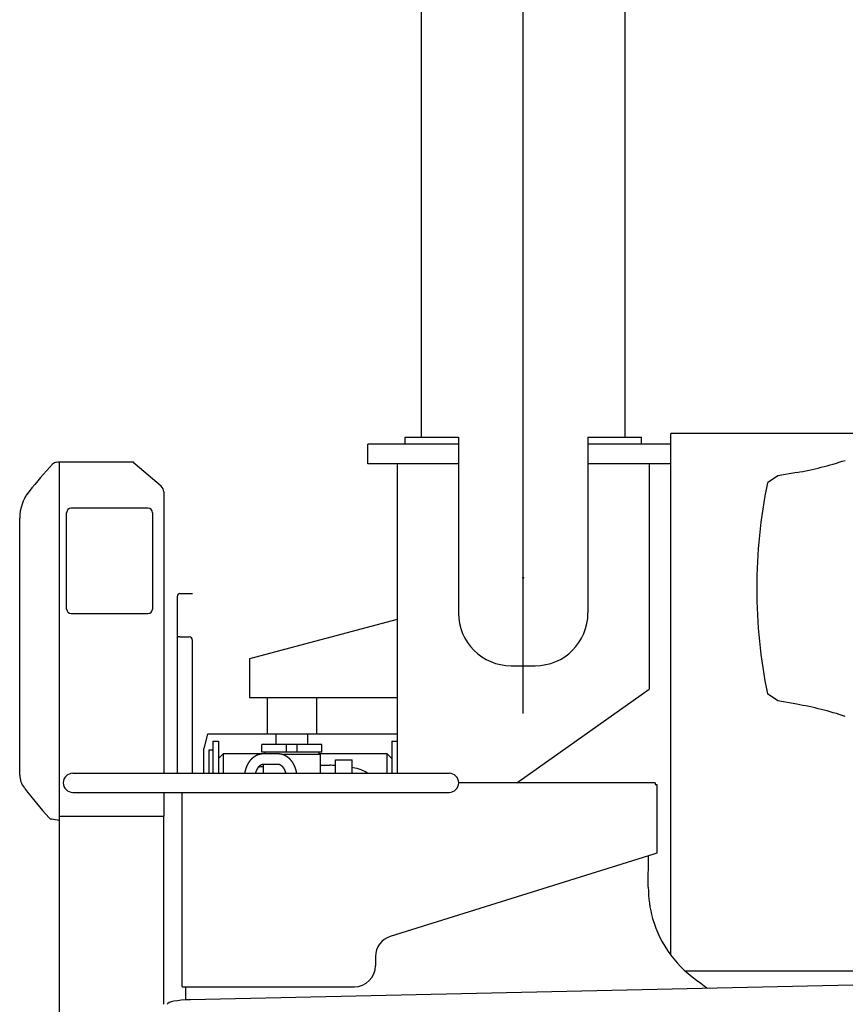
# Model space of a CAD drawing. Extents: x -224094 to -152076, y -53638 to 59765.
# Drawn here: x -214910 to -213736, y 45211 to 46611 of the extents above; entities that cross this region are included whole.
import ezdxf

# ---------------------------------------------------------------- set-up
doc = ezdxf.new("R2010")
doc.units = 0
doc.header["$PDMODE"] = 35
doc.layers.get('0').update_dxf_attribs({"linetype": 'CONTINUOUS'})

msp = doc.modelspace()

# ---------------------------------------------------------------- linework, layer by layer
at = {"color": 130, "linetype": 'Continuous'}
for p, q in [((-214194.26, 45624.43), (-214194.26, 48697.55)), ((-214339.26, 47207.55), (-214339.26, 46017.55)), ((-214049.26, 46017.55), (-214049.26, 47207.55)), ((-214558.26, 45647.55), (-214558.26, 45595.05)), ((-214488.26, 45647.55), (-214488.26, 45595.05)), ((-214643.26, 45595.05), (-214648.26, 45575.05)), ((-214545.76, 45595.05), (-214643.26, 45595.05)), ((-214373.26, 45595.05), (-214545.76, 45595.05)), ((-214545.76, 45595.05), (-214545.76, 45580.65)), ((-214500.76, 45595.05), (-214500.76, 45580.65)), ((-214648.26, 45539.62), (-214648.26, 45575.05)), ((-214635.26, 45572.55), (-214641.26, 45572.55)), ((-214641.26, 45572.55), (-214641.26, 45539.62)), ((-214635.26, 45585.16), (-214627.26, 45585.16)), ((-214635.26, 45585.16), (-214635.26, 45539.62)), ((-214627.26, 45585.16), (-214627.26, 45539.62)), ((-214480.76, 45580.65), (-214565.76, 45580.65)), ((-214565.76, 45569.65), (-214565.76, 45580.65)), ((-214530.76, 45569.65), (-214530.76, 45580.65)), ((-214515.76, 45569.65), (-214515.76, 45580.65)), ((-214480.76, 45569.65), (-214480.76, 45580.65)), ((-214381.26, 45585.16), (-214381.26, 45539.62)), ((-214381.26, 45585.16), (-214373.26, 45585.16)), ((-214373.26, 45585.16), (-214373.26, 45539.62)), ((-214627.26, 45560.85), (-214620.26, 45567.9)), ((-214620.26, 45567.9), (-214561.76, 45567.9)), ((-214620.26, 45539.62), (-214620.26, 45567.9)), ((-214480.76, 45569.65), (-214565.76, 45569.65)), ((-214564.05, 45567.55), (-214542.46, 45567.55)), ((-214561.76, 45569.65), (-214561.76, 45567.55)), ((-214482.76, 45566.15), (-214535.1, 45566.15)), ((-214484.76, 45569.65), (-214484.76, 45566.15)), ((-214484.76, 45567.9), (-214388.26, 45567.9)), ((-214482.76, 45566.15), (-214482.76, 45539.62)), ((-214461.26, 45558.55), (-214437.26, 45558.55)), ((-214461.26, 45539.62), (-214461.26, 45558.55)), ((-214437.26, 45539.62), (-214437.26, 45558.55)), ((-214381.26, 45560.85), (-214388.26, 45567.9)), ((-214388.26, 45567.9), (-214388.26, 45539.62)), ((-214564.05, 45552.55), (-214542.46, 45552.55)), ((-214563.76, 45552.55), (-214563.76, 45539.62)), ((-214482.76, 45550.93), (-214469.26, 45550.93))]:
    msp.add_line(p, q, dxfattribs=at)
at = {"color": 104, "linetype": 'Continuous'}
for p, q in [((-213984.26, 45280.86), (-213984.26, 46022.62)), ((-212252.26, 46022.62), (-213984.26, 46022.62)), ((-214286.26, 46007.55), (-214415.26, 46007.55)), ((-214415.26, 45979.55), (-214415.26, 46007.55)), ((-214362.26, 46007.55), (-214362.26, 46017.55)), ((-214362.26, 46017.55), (-214286.26, 46017.55)), ((-214295.26, 46017.55), (-214295.21, 46017.55)), ((-214286.26, 46017.55), (-214286.26, 45767.55)), ((-214102.26, 46017.55), (-214102.26, 45767.55)), ((-214102.26, 46017.55), (-214026.26, 46017.55)), ((-213984.26, 46007.55), (-214102.26, 46007.55)), ((-214093.26, 46017.55), (-214093.3, 46017.55)), ((-214026.26, 46007.55), (-214026.26, 46017.55)), ((-214857.74, 45982.14), (-214855.26, 45982.58)), ((-214855.26, 45982.62), (-214748.26, 45982.62)), ((-214853.26, 43293.1), (-214853.26, 45982.58)), ((-214748.26, 45982.62), (-214748.26, 45981.02)), ((-214745.9, 45979.02), (-214748.26, 45981.02)), ((-214708.8, 45947.62), (-214745.9, 45979.02)), ((-214286.26, 45979.55), (-214415.26, 45979.55)), ((-214373.26, 45979.55), (-214373.26, 45539.62)), ((-213984.26, 45979.55), (-214102.26, 45979.55)), ((-214015.26, 45979.55), (-214015.26, 45659.16)), ((-213805.49, 45967.27), (-213832.26, 45962.55)), ((-213832.26, 45962.55), (-213847.26, 45952.55)), ((-214897.22, 45939.54), (-214896.57, 45940.37)), ((-214897.22, 45939.53), (-214897.22, 45939.54)), ((-214705.26, 45939.99), (-214705.26, 45716.1)), ((-214843.26, 45773.12), (-214843.26, 45910.12)), ((-214727.76, 45916.62), (-214836.76, 45916.62)), ((-214721.26, 45910.12), (-214721.26, 45773.12)), ((-214909.71, 45537.02), (-214910.01, 45902.51)), ((-214685.86, 45791.62), (-214685.86, 45791.45)), ((-214685.86, 45790.04), (-214685.86, 45791.45)), ((-214685.86, 45734.21), (-214685.86, 45790.04)), ((-214682.26, 45795.22), (-214669.26, 45795.22)), ((-214669.26, 45795.22), (-214664.26, 45795.22)), ((-214836.76, 45766.62), (-214727.76, 45766.62)), ((-214373.26, 45758.3), (-214583.26, 45702.55)), ((-214685.86, 45733.62), (-214685.86, 45734.21)), ((-214685.86, 45539.62), (-214685.86, 45733.62)), ((-214682.26, 45733.62), (-214685.86, 45733.62)), ((-214684.26, 45733.62), (-214684.26, 45734.21)), ((-214682.26, 45733.62), (-214669.26, 45733.62)), ((-214664.26, 45539.62), (-214664.26, 45728.62)), ((-214705.26, 45716.1), (-214705.26, 45715.17)), ((-214705.26, 45715.17), (-214705.26, 45539.62)), ((-214583.26, 45702.55), (-214583.26, 45647.55)), ((-214211.26, 45692.55), (-214177.26, 45692.55)), ((-214203.16, 45526.02), (-214015.26, 45659.16)), ((-214583.26, 45647.55), (-214373.26, 45647.55)), ((-213832.26, 45642.55), (-213847.26, 45652.55)), ((-213805.49, 45637.83), (-213832.26, 45642.55)), ((-214834.56, 45539.62), (-214299.56, 45539.62)), ((-214903.21, 45518.41), (-214903.82, 45519.23)), ((-214285.96, 45526.02), (-214285.26, 45526.02)), ((-214006.56, 45526.02), (-214285.26, 45526.02)), ((-214006.56, 45526.02), (-214006.56, 45523.72)), ((-214006.56, 45523.72), (-214004.26, 45523.72)), ((-214004.26, 45523.72), (-214004.26, 45426.02)), ((-214834.56, 45512.42), (-214299.56, 45512.42)), ((-214705.26, 45512.42), (-214705.26, 45478.4)), ((-214679.26, 45236.02), (-214679.26, 45512.42)), ((-214853.26, 45472.31), (-214864.92, 45474.37)), ((-214853.26, 45478.4), (-214705.26, 45478.4)), ((-214705.26, 45211.34), (-214705.26, 45478.4)), ((-214008.56, 45424.68), (-214383.21, 45307.6)), ((-214016.46, 45377.44), (-214016.37, 45422.24)), ((-214004.26, 45426.02), (-214008.56, 45424.68)), ((-214404.26, 45278.97), (-214404.26, 45266.02)), ((-213963.78, 45258.62), (-212323.26, 45258.62)), ((-214679.26, 45236.02), (-214434.26, 45236.02)), ((-214674.26, 45236.02), (-214674.26, 45217.44)), ((-213595.28, 45241.27), (-214667.1, 45217.58))]:
    msp.add_line(p, q, dxfattribs=at)
at = {"color": 130, "linetype": 'Continuous'}
for points in [[(-214589.87, 45539.76), (-214589.86, 45539.86), (-214589.84, 45539.97), (-214589.82, 45540.07), (-214589.8, 45540.17), (-214589.78, 45540.28), (-214589.76, 45540.38), (-214589.74, 45540.48), (-214589.71, 45540.58), (-214589.69, 45540.69), (-214589.67, 45540.79), (-214589.65, 45540.89), (-214589.63, 45541), (-214589.61, 45541.1), (-214589.59, 45541.2), (-214589.56, 45541.3), (-214589.54, 45541.41), (-214589.52, 45541.51), (-214589.5, 45541.61), (-214589.47, 45541.71), (-214589.45, 45541.82), (-214589.43, 45541.92), (-214589.4, 45542.02), (-214589.38, 45542.12), (-214589.35, 45542.22), (-214589.33, 45542.33), (-214589.31, 45542.43), (-214589.28, 45542.53), (-214589.26, 45542.63), (-214589.23, 45542.73), (-214589.2, 45542.84), (-214589.18, 45542.94), (-214589.15, 45543.04), (-214589.13, 45543.14), (-214589.1, 45543.24), (-214589.07, 45543.34), (-214589.05, 45543.45), (-214589.02, 45543.55), (-214588.99, 45543.65), (-214588.97, 45543.75), (-214588.94, 45543.85), (-214588.91, 45543.95), (-214588.88, 45544.05), (-214588.85, 45544.15), (-214588.83, 45544.25), (-214588.8, 45544.36), (-214588.77, 45544.46), (-214588.74, 45544.56), (-214588.71, 45544.66), (-214588.68, 45544.76), (-214588.65, 45544.86), (-214588.62, 45544.96), (-214588.59, 45545.06), (-214588.56, 45545.16), (-214588.53, 45545.26), (-214588.5, 45545.36), (-214588.47, 45545.46), (-214588.43, 45545.56), (-214588.4, 45545.66), (-214588.37, 45545.76), (-214588.34, 45545.86), (-214588.31, 45545.96), (-214588.27, 45546.06), (-214588.24, 45546.16), (-214588.21, 45546.26), (-214588.17, 45546.36), (-214588.14, 45546.46), (-214588.11, 45546.56), (-214588.07, 45546.66), (-214588.04, 45546.76), (-214588, 45546.86), (-214587.97, 45546.95), (-214587.94, 45547.05), (-214587.9, 45547.15), (-214587.87, 45547.25), (-214587.83, 45547.35), (-214587.79, 45547.45), (-214587.76, 45547.55), (-214587.72, 45547.65), (-214587.68, 45547.74), (-214587.65, 45547.84), (-214587.61, 45547.94), (-214587.57, 45548.04), (-214587.54, 45548.14), (-214587.5, 45548.23), (-214587.46, 45548.33), (-214587.42, 45548.43), (-214587.38, 45548.53), (-214587.35, 45548.63), (-214587.31, 45548.72), (-214587.27, 45548.82), (-214587.23, 45548.92), (-214587.19, 45549.01), (-214587.15, 45549.11), (-214587.11, 45549.21), (-214587.07, 45549.31), (-214587.03, 45549.4), (-214586.99, 45549.5), (-214586.95, 45549.6), (-214586.91, 45549.69), (-214586.86, 45549.79), (-214586.82, 45549.89), (-214586.78, 45549.98), (-214586.74, 45550.08), (-214586.7, 45550.17), (-214586.65, 45550.27), (-214586.61, 45550.36), (-214586.57, 45550.46), (-214586.52, 45550.56), (-214586.48, 45550.65), (-214586.44, 45550.75), (-214586.39, 45550.84), (-214586.35, 45550.94), (-214586.3, 45551.03), (-214586.26, 45551.13), (-214586.21, 45551.22), (-214586.17, 45551.32), (-214586.12, 45551.41), (-214586.08, 45551.51), (-214586.03, 45551.6), (-214585.98, 45551.69), (-214585.94, 45551.79), (-214585.89, 45551.88), (-214585.84, 45551.98), (-214585.8, 45552.07), (-214585.75, 45552.16), (-214585.7, 45552.26), (-214585.65, 45552.35), (-214585.6, 45552.44), (-214585.56, 45552.54), (-214585.51, 45552.63), (-214585.46, 45552.72), (-214585.41, 45552.81), (-214585.36, 45552.91), (-214585.31, 45553), (-214585.26, 45553.09), (-214585.21, 45553.18), (-214585.16, 45553.27), (-214585.11, 45553.37), (-214585.06, 45553.46), (-214585.01, 45553.55), (-214584.95, 45553.64), (-214584.9, 45553.73), (-214584.85, 45553.82), (-214584.8, 45553.91), (-214584.74, 45554), (-214584.69, 45554.09), (-214584.64, 45554.19), (-214584.59, 45554.28), (-214584.53, 45554.37), (-214584.48, 45554.46), (-214584.42, 45554.55), (-214584.37, 45554.64), (-214584.31, 45554.72), (-214584.26, 45554.81), (-214584.2, 45554.9), (-214584.15, 45554.99), (-214584.09, 45555.08), (-214584.04, 45555.17), (-214583.98, 45555.26), (-214583.92, 45555.35), (-214583.87, 45555.44), (-214583.81, 45555.52), (-214583.75, 45555.61), (-214583.69, 45555.7), (-214583.64, 45555.79), (-214583.58, 45555.87), (-214583.52, 45555.96), (-214583.46, 45556.05), (-214583.4, 45556.13), (-214583.34, 45556.22), (-214583.28, 45556.31), (-214583.22, 45556.39), (-214583.16, 45556.48), (-214583.1, 45556.57), (-214583.04, 45556.65), (-214582.98, 45556.74), (-214582.92, 45556.82), (-214582.86, 45556.91), (-214582.8, 45556.99), (-214582.74, 45557.08), (-214582.67, 45557.16), (-214582.61, 45557.25), (-214582.55, 45557.33), (-214582.49, 45557.41), (-214582.42, 45557.5), (-214582.36, 45557.58), (-214582.3, 45557.66), (-214582.23, 45557.75), (-214582.17, 45557.83), (-214582.1, 45557.91), (-214582.04, 45558), (-214581.97, 45558.08), (-214581.91, 45558.16), (-214581.84, 45558.24), (-214581.78, 45558.32), (-214581.71, 45558.4), (-214581.64, 45558.49), (-214581.58, 45558.57), (-214581.51, 45558.65), (-214581.44, 45558.73), (-214581.37, 45558.81), (-214581.31, 45558.89), (-214581.24, 45558.97), (-214581.17, 45559.05), (-214581.1, 45559.13), (-214581.03, 45559.21), (-214580.96, 45559.28), (-214580.89, 45559.36), (-214580.82, 45559.44), (-214580.75, 45559.52), (-214580.68, 45559.6), (-214580.61, 45559.68), (-214580.54, 45559.75), (-214580.47, 45559.83), (-214580.4, 45559.91), (-214580.33, 45559.98), (-214580.26, 45560.06), (-214580.18, 45560.14), (-214580.11, 45560.21), (-214580.04, 45560.29), (-214579.96, 45560.36), (-214579.89, 45560.44), (-214579.82, 45560.51), (-214579.74, 45560.59), (-214579.67, 45560.66), (-214579.6, 45560.73), (-214579.52, 45560.81), (-214579.45, 45560.88), (-214579.37, 45560.95), (-214579.29, 45561.03), (-214579.22, 45561.1), (-214579.14, 45561.17), (-214579.07, 45561.24), (-214578.99, 45561.32), (-214578.91, 45561.39), (-214578.84, 45561.46), (-214578.76, 45561.53), (-214578.68, 45561.6), (-214578.6, 45561.67), (-214578.52, 45561.74), (-214578.44, 45561.81), (-214578.37, 45561.88), (-214578.29, 45561.95), (-214578.21, 45562.01), (-214578.13, 45562.08), (-214578.05, 45562.15), (-214577.97, 45562.22), (-214577.89, 45562.29), (-214577.81, 45562.35), (-214577.73, 45562.42), (-214577.64, 45562.49), (-214577.56, 45562.55), (-214577.48, 45562.62), (-214577.4, 45562.68), (-214577.32, 45562.75), (-214577.23, 45562.81), (-214577.15, 45562.88), (-214577.07, 45562.94), (-214576.98, 45563), (-214576.9, 45563.07), (-214576.82, 45563.13), (-214576.73, 45563.19), (-214576.65, 45563.26), (-214576.56, 45563.32), (-214576.48, 45563.38), (-214576.39, 45563.44), (-214576.31, 45563.5), (-214576.22, 45563.56), (-214576.14, 45563.62), (-214576.05, 45563.68), (-214575.96, 45563.74), (-214575.88, 45563.8), (-214575.79, 45563.86), (-214575.7, 45563.92), (-214575.61, 45563.97), (-214575.53, 45564.03), (-214575.44, 45564.09), (-214575.35, 45564.14), (-214575.26, 45564.2), (-214575.17, 45564.26), (-214575.08, 45564.31), (-214574.99, 45564.37), (-214574.9, 45564.42), (-214574.81, 45564.48), (-214574.72, 45564.53), (-214574.63, 45564.58), (-214574.54, 45564.64), (-214574.45, 45564.69), (-214574.36, 45564.74), (-214574.27, 45564.79), (-214574.18, 45564.84), (-214574.09, 45564.9), (-214574, 45564.95), (-214573.9, 45565), (-214573.81, 45565.05), (-214573.72, 45565.09), (-214573.63, 45565.14), (-214573.53, 45565.19), (-214573.44, 45565.24), (-214573.35, 45565.29), (-214573.25, 45565.33), (-214573.16, 45565.38), (-214573.06, 45565.43), (-214572.97, 45565.47), (-214572.87, 45565.52), (-214572.78, 45565.56), (-214572.68, 45565.61), (-214572.59, 45565.65), (-214572.49, 45565.7), (-214572.4, 45565.74), (-214572.3, 45565.78), (-214572.21, 45565.82), (-214572.11, 45565.86), (-214572.01, 45565.91), (-214571.92, 45565.95), (-214571.82, 45565.99), (-214571.72, 45566.03), (-214571.63, 45566.07), (-214571.53, 45566.11), (-214571.43, 45566.14), (-214571.33, 45566.18), (-214571.23, 45566.22), (-214571.14, 45566.26), (-214571.04, 45566.29), (-214570.94, 45566.33), (-214570.84, 45566.36), (-214570.74, 45566.4), (-214570.64, 45566.43), (-214570.54, 45566.47), (-214570.44, 45566.5), (-214570.34, 45566.53), (-214570.24, 45566.57), (-214570.14, 45566.6), (-214570.04, 45566.63), (-214569.94, 45566.66), (-214569.84, 45566.69), (-214569.74, 45566.72), (-214569.64, 45566.75), (-214569.54, 45566.78), (-214569.44, 45566.81), (-214569.34, 45566.84), (-214569.24, 45566.86), (-214569.14, 45566.89), (-214569.04, 45566.92), (-214568.93, 45566.94), (-214568.83, 45566.97), (-214568.73, 45566.99), (-214568.63, 45567.02), (-214568.53, 45567.04), (-214568.42, 45567.06), (-214568.32, 45567.09), (-214568.22, 45567.11), (-214568.12, 45567.13), (-214568.01, 45567.15), (-214567.91, 45567.17), (-214567.81, 45567.19), (-214567.7, 45567.21), (-214567.6, 45567.23), (-214567.5, 45567.25), (-214567.39, 45567.27), (-214567.29, 45567.28), (-214567.19, 45567.3), (-214567.08, 45567.32), (-214566.98, 45567.33), (-214566.88, 45567.35), (-214566.77, 45567.36), (-214566.67, 45567.38), (-214566.56, 45567.39), (-214566.46, 45567.4), (-214566.36, 45567.42), (-214566.25, 45567.43), (-214566.15, 45567.44), (-214566.04, 45567.45), (-214565.94, 45567.46), (-214565.83, 45567.47), (-214565.73, 45567.48), (-214565.62, 45567.49), (-214565.52, 45567.5), (-214565.42, 45567.5), (-214565.31, 45567.51), (-214565.21, 45567.52), (-214565.1, 45567.52), (-214565, 45567.53), (-214564.89, 45567.53), (-214564.79, 45567.54), (-214564.68, 45567.54), (-214564.58, 45567.54), (-214564.47, 45567.55), (-214564.37, 45567.55), (-214564.26, 45567.55), (-214564.16, 45567.55), (-214564.05, 45567.55)], [(-214542.46, 45567.55), (-214542.34, 45567.55), (-214542.22, 45567.55), (-214542.1, 45567.55), (-214541.98, 45567.54), (-214541.86, 45567.54), (-214541.74, 45567.54), (-214541.62, 45567.53), (-214541.49, 45567.53), (-214541.37, 45567.52), (-214541.25, 45567.51), (-214541.13, 45567.5), (-214541.01, 45567.5), (-214540.89, 45567.49), (-214540.77, 45567.48), (-214540.65, 45567.47), (-214540.53, 45567.45), (-214540.41, 45567.44), (-214540.29, 45567.43), (-214540.17, 45567.42), (-214540.05, 45567.4), (-214539.93, 45567.39), (-214539.81, 45567.37), (-214539.69, 45567.35), (-214539.57, 45567.34), (-214539.45, 45567.32), (-214539.33, 45567.3), (-214539.21, 45567.28), (-214539.09, 45567.26), (-214538.97, 45567.24), (-214538.85, 45567.22), (-214538.73, 45567.2), (-214538.61, 45567.17), (-214538.49, 45567.15), (-214538.37, 45567.12), (-214538.25, 45567.1), (-214538.14, 45567.07), (-214538.02, 45567.05), (-214537.9, 45567.02), (-214537.78, 45566.99), (-214537.66, 45566.96), (-214537.55, 45566.93), (-214537.43, 45566.9), (-214537.31, 45566.87), (-214537.19, 45566.84), (-214537.08, 45566.81), (-214536.96, 45566.78), (-214536.85, 45566.74), (-214536.73, 45566.71), (-214536.61, 45566.67), (-214536.5, 45566.64), (-214536.38, 45566.6), (-214536.27, 45566.56), (-214536.15, 45566.53), (-214536.04, 45566.49), (-214535.92, 45566.45), (-214535.81, 45566.41), (-214535.69, 45566.37), (-214535.58, 45566.33), (-214535.46, 45566.29), (-214535.35, 45566.24), (-214535.24, 45566.2), (-214535.12, 45566.16), (-214535.01, 45566.11), (-214534.9, 45566.07), (-214534.79, 45566.02), (-214534.67, 45565.98), (-214534.56, 45565.93), (-214534.45, 45565.88), (-214534.34, 45565.84), (-214534.23, 45565.79), (-214534.12, 45565.74), (-214534.01, 45565.69), (-214533.9, 45565.64), (-214533.79, 45565.59), (-214533.68, 45565.54), (-214533.57, 45565.48), (-214533.46, 45565.43), (-214533.35, 45565.38), (-214533.24, 45565.32), (-214533.13, 45565.27), (-214533.03, 45565.21), (-214532.92, 45565.16), (-214532.81, 45565.1), (-214532.7, 45565.04), (-214532.6, 45564.99), (-214532.49, 45564.93), (-214532.38, 45564.87), (-214532.28, 45564.81), (-214532.17, 45564.75), (-214532.07, 45564.69), (-214531.96, 45564.63), (-214531.86, 45564.57), (-214531.75, 45564.51), (-214531.65, 45564.45), (-214531.55, 45564.38), (-214531.44, 45564.32), (-214531.34, 45564.25), (-214531.24, 45564.19), (-214531.14, 45564.13), (-214531.03, 45564.06), (-214530.93, 45563.99), (-214530.83, 45563.93), (-214530.73, 45563.86), (-214530.63, 45563.79), (-214530.53, 45563.72), (-214530.43, 45563.66), (-214530.33, 45563.59), (-214530.23, 45563.52), (-214530.13, 45563.45), (-214530.03, 45563.38), (-214529.94, 45563.3), (-214529.84, 45563.23), (-214529.74, 45563.16), (-214529.64, 45563.09), (-214529.55, 45563.02), (-214529.45, 45562.94), (-214529.35, 45562.87), (-214529.26, 45562.79), (-214529.16, 45562.72), (-214529.07, 45562.64), (-214528.97, 45562.57), (-214528.88, 45562.49), (-214528.79, 45562.42), (-214528.69, 45562.34), (-214528.6, 45562.26), (-214528.51, 45562.18), (-214528.41, 45562.1), (-214528.32, 45562.03), (-214528.23, 45561.95), (-214528.14, 45561.87), (-214528.05, 45561.79), (-214527.96, 45561.71), (-214527.87, 45561.63), (-214527.78, 45561.54), (-214527.69, 45561.46), (-214527.6, 45561.38), (-214527.51, 45561.3), (-214527.42, 45561.22), (-214527.33, 45561.13), (-214527.25, 45561.05), (-214527.16, 45560.97), (-214527.07, 45560.88), (-214526.98, 45560.8), (-214526.9, 45560.71), (-214526.81, 45560.63), (-214526.73, 45560.54), (-214526.64, 45560.45), (-214526.56, 45560.37), (-214526.47, 45560.28), (-214526.39, 45560.19), (-214526.3, 45560.1), (-214526.22, 45560.02), (-214526.14, 45559.93), (-214526.06, 45559.84), (-214525.97, 45559.75), (-214525.89, 45559.66), (-214525.81, 45559.57), (-214525.73, 45559.48), (-214525.65, 45559.39), (-214525.57, 45559.3), (-214525.49, 45559.21), (-214525.41, 45559.12), (-214525.33, 45559.03), (-214525.25, 45558.93), (-214525.17, 45558.84), (-214525.09, 45558.75), (-214525.02, 45558.66), (-214524.94, 45558.56), (-214524.86, 45558.47), (-214524.78, 45558.38), (-214524.71, 45558.28), (-214524.63, 45558.19), (-214524.56, 45558.09), (-214524.48, 45558), (-214524.41, 45557.9), (-214524.33, 45557.81), (-214524.26, 45557.71), (-214524.18, 45557.62), (-214524.11, 45557.52), (-214524.04, 45557.42), (-214523.96, 45557.33), (-214523.89, 45557.23), (-214523.82, 45557.13), (-214523.75, 45557.03), (-214523.68, 45556.94), (-214523.61, 45556.84), (-214523.54, 45556.74), (-214523.46, 45556.64), (-214523.4, 45556.54), (-214523.33, 45556.44), (-214523.26, 45556.34), (-214523.19, 45556.24), (-214523.12, 45556.14), (-214523.05, 45556.04), (-214522.98, 45555.94), (-214522.92, 45555.84), (-214522.85, 45555.74), (-214522.78, 45555.64), (-214522.72, 45555.54), (-214522.65, 45555.44), (-214522.58, 45555.33), (-214522.52, 45555.23), (-214522.45, 45555.13), (-214522.39, 45555.03), (-214522.33, 45554.92), (-214522.26, 45554.82), (-214522.2, 45554.72), (-214522.14, 45554.61), (-214522.07, 45554.51), (-214522.01, 45554.41), (-214521.95, 45554.3), (-214521.89, 45554.2), (-214521.82, 45554.09), (-214521.76, 45553.99), (-214521.7, 45553.89), (-214521.64, 45553.78), (-214521.58, 45553.67), (-214521.52, 45553.57), (-214521.46, 45553.46), (-214521.4, 45553.36), (-214521.35, 45553.25), (-214521.29, 45553.15), (-214521.23, 45553.04), (-214521.17, 45552.93), (-214521.11, 45552.83), (-214521.06, 45552.72), (-214521, 45552.61), (-214520.94, 45552.5), (-214520.89, 45552.4), (-214520.83, 45552.29), (-214520.78, 45552.18), (-214520.72, 45552.07), (-214520.67, 45551.97), (-214520.61, 45551.86), (-214520.56, 45551.75), (-214520.51, 45551.64), (-214520.45, 45551.53), (-214520.4, 45551.42), (-214520.35, 45551.31), (-214520.29, 45551.2), (-214520.24, 45551.09), (-214520.19, 45550.98), (-214520.14, 45550.88), (-214520.09, 45550.77), (-214520.04, 45550.66), (-214519.99, 45550.54), (-214519.94, 45550.43), (-214519.89, 45550.32), (-214519.84, 45550.21), (-214519.79, 45550.1), (-214519.74, 45549.99), (-214519.69, 45549.88), (-214519.64, 45549.77), (-214519.6, 45549.66), (-214519.55, 45549.55), (-214519.5, 45549.44), (-214519.45, 45549.32), (-214519.41, 45549.21), (-214519.36, 45549.1), (-214519.32, 45548.99), (-214519.27, 45548.87), (-214519.22, 45548.76), (-214519.18, 45548.65), (-214519.14, 45548.54), (-214519.09, 45548.42), (-214519.05, 45548.31), (-214519, 45548.2), (-214518.96, 45548.09), (-214518.92, 45547.97), (-214518.87, 45547.86), (-214518.83, 45547.75), (-214518.79, 45547.63), (-214518.75, 45547.52), (-214518.71, 45547.4), (-214518.67, 45547.29), (-214518.62, 45547.18), (-214518.58, 45547.06), (-214518.54, 45546.95), (-214518.5, 45546.83), (-214518.46, 45546.72), (-214518.42, 45546.6), (-214518.39, 45546.49), (-214518.35, 45546.37), (-214518.31, 45546.26), (-214518.27, 45546.14), (-214518.23, 45546.03), (-214518.19, 45545.91), (-214518.16, 45545.8), (-214518.12, 45545.68), (-214518.08, 45545.57), (-214518.05, 45545.45), (-214518.01, 45545.34), (-214517.98, 45545.22), (-214517.94, 45545.11), (-214517.91, 45544.99), (-214517.87, 45544.87), (-214517.84, 45544.76), (-214517.8, 45544.64), (-214517.77, 45544.52), (-214517.73, 45544.41), (-214517.7, 45544.29), (-214517.67, 45544.17), (-214517.64, 45544.06), (-214517.6, 45543.94), (-214517.57, 45543.82), (-214517.54, 45543.71), (-214517.51, 45543.59), (-214517.48, 45543.47), (-214517.45, 45543.36), (-214517.41, 45543.24), (-214517.38, 45543.12), (-214517.35, 45543), (-214517.32, 45542.89), (-214517.29, 45542.77), (-214517.27, 45542.65), (-214517.24, 45542.53), (-214517.21, 45542.42), (-214517.18, 45542.3), (-214517.15, 45542.18), (-214517.12, 45542.06), (-214517.1, 45541.94), (-214517.07, 45541.83), (-214517.04, 45541.71), (-214517.02, 45541.59), (-214516.99, 45541.47), (-214516.96, 45541.35), (-214516.94, 45541.24), (-214516.91, 45541.12), (-214516.89, 45541), (-214516.86, 45540.88), (-214516.84, 45540.76), (-214516.81, 45540.64), (-214516.79, 45540.52), (-214516.77, 45540.4), (-214516.74, 45540.29), (-214516.72, 45540.17), (-214516.7, 45540.05), (-214516.67, 45539.93), (-214516.65, 45539.81), (-214516.63, 45539.69)], [(-214574.56, 45539.57), (-214574.54, 45539.62), (-214574.53, 45539.67), (-214574.52, 45539.72), (-214574.5, 45539.77), (-214574.49, 45539.82), (-214574.47, 45539.88), (-214574.46, 45539.93), (-214574.45, 45539.98), (-214574.43, 45540.03), (-214574.42, 45540.08), (-214574.4, 45540.13), (-214574.39, 45540.18), (-214574.37, 45540.24), (-214574.36, 45540.29), (-214574.34, 45540.34), (-214574.33, 45540.39), (-214574.31, 45540.44), (-214574.3, 45540.49), (-214574.28, 45540.54), (-214574.27, 45540.59), (-214574.25, 45540.65), (-214574.24, 45540.7), (-214574.22, 45540.75), (-214574.21, 45540.8), (-214574.19, 45540.85), (-214574.18, 45540.9), (-214574.16, 45540.95), (-214574.14, 45541), (-214574.13, 45541.05), (-214574.11, 45541.1), (-214574.1, 45541.15), (-214574.08, 45541.21), (-214574.06, 45541.26), (-214574.05, 45541.31), (-214574.03, 45541.36), (-214574.01, 45541.41), (-214574, 45541.46), (-214573.98, 45541.51), (-214573.96, 45541.56), (-214573.95, 45541.61), (-214573.93, 45541.66), (-214573.91, 45541.71), (-214573.89, 45541.76), (-214573.88, 45541.81), (-214573.86, 45541.86), (-214573.84, 45541.91), (-214573.82, 45541.96), (-214573.81, 45542.01), (-214573.79, 45542.06), (-214573.77, 45542.12), (-214573.75, 45542.17), (-214573.74, 45542.22), (-214573.72, 45542.27), (-214573.7, 45542.32), (-214573.68, 45542.37), (-214573.66, 45542.42), (-214573.64, 45542.47), (-214573.63, 45542.52), (-214573.61, 45542.57), (-214573.59, 45542.62), (-214573.57, 45542.67), (-214573.55, 45542.72), (-214573.53, 45542.77), (-214573.51, 45542.82), (-214573.49, 45542.87), (-214573.47, 45542.92), (-214573.45, 45542.96), (-214573.43, 45543.01), (-214573.42, 45543.06), (-214573.4, 45543.11), (-214573.38, 45543.16), (-214573.36, 45543.21), (-214573.34, 45543.26), (-214573.32, 45543.31), (-214573.3, 45543.36), (-214573.28, 45543.41), (-214573.26, 45543.46), (-214573.23, 45543.51), (-214573.21, 45543.56), (-214573.19, 45543.61), (-214573.17, 45543.66), (-214573.15, 45543.71), (-214573.13, 45543.75), (-214573.11, 45543.8), (-214573.09, 45543.85), (-214573.07, 45543.9), (-214573.05, 45543.95), (-214573.03, 45544), (-214573, 45544.05), (-214572.98, 45544.1), (-214572.96, 45544.15), (-214572.94, 45544.19), (-214572.92, 45544.24), (-214572.89, 45544.29), (-214572.87, 45544.34), (-214572.85, 45544.39), (-214572.83, 45544.44), (-214572.81, 45544.49), (-214572.78, 45544.53), (-214572.76, 45544.58), (-214572.74, 45544.63), (-214572.72, 45544.68), (-214572.69, 45544.73), (-214572.67, 45544.78), (-214572.65, 45544.82), (-214572.62, 45544.87), (-214572.6, 45544.92), (-214572.58, 45544.97), (-214572.55, 45545.02), (-214572.53, 45545.06), (-214572.51, 45545.11), (-214572.48, 45545.16), (-214572.46, 45545.21), (-214572.43, 45545.25), (-214572.41, 45545.3), (-214572.39, 45545.35), (-214572.36, 45545.4), (-214572.34, 45545.44), (-214572.31, 45545.49), (-214572.29, 45545.54), (-214572.26, 45545.59), (-214572.24, 45545.63), (-214572.21, 45545.68), (-214572.19, 45545.73), (-214572.16, 45545.77), (-214572.14, 45545.82), (-214572.11, 45545.87), (-214572.09, 45545.92), (-214572.06, 45545.96), (-214572.04, 45546.01), (-214572.01, 45546.06), (-214571.98, 45546.1), (-214571.96, 45546.15), (-214571.93, 45546.2), (-214571.91, 45546.24), (-214571.88, 45546.29), (-214571.85, 45546.33), (-214571.83, 45546.38), (-214571.8, 45546.43), (-214571.77, 45546.47), (-214571.75, 45546.52), (-214571.72, 45546.57), (-214571.69, 45546.61), (-214571.66, 45546.66), (-214571.64, 45546.7), (-214571.61, 45546.75), (-214571.58, 45546.79), (-214571.55, 45546.84), (-214571.53, 45546.89), (-214571.5, 45546.93), (-214571.47, 45546.98), (-214571.44, 45547.02), (-214571.41, 45547.07), (-214571.38, 45547.11), (-214571.36, 45547.16), (-214571.33, 45547.2), (-214571.3, 45547.25), (-214571.27, 45547.29), (-214571.24, 45547.34), (-214571.21, 45547.38), (-214571.18, 45547.43), (-214571.15, 45547.47), (-214571.12, 45547.51), (-214571.09, 45547.56), (-214571.06, 45547.6), (-214571.03, 45547.65), (-214571, 45547.69), (-214570.97, 45547.74), (-214570.94, 45547.78), (-214570.91, 45547.82), (-214570.88, 45547.87), (-214570.85, 45547.91), (-214570.82, 45547.95), (-214570.79, 45548), (-214570.76, 45548.04), (-214570.73, 45548.08), (-214570.7, 45548.13), (-214570.67, 45548.17), (-214570.64, 45548.21), (-214570.6, 45548.26), (-214570.57, 45548.3), (-214570.54, 45548.34), (-214570.51, 45548.39), (-214570.48, 45548.43), (-214570.44, 45548.47), (-214570.41, 45548.51), (-214570.38, 45548.56), (-214570.35, 45548.6), (-214570.31, 45548.64), (-214570.28, 45548.68), (-214570.25, 45548.72), (-214570.21, 45548.77), (-214570.18, 45548.81), (-214570.15, 45548.85), (-214570.11, 45548.89), (-214570.08, 45548.93), (-214570.05, 45548.97), (-214570.01, 45549.01), (-214569.98, 45549.05), (-214569.94, 45549.1), (-214569.91, 45549.14), (-214569.87, 45549.18), (-214569.84, 45549.22), (-214569.81, 45549.26), (-214569.77, 45549.3), (-214569.74, 45549.34), (-214569.7, 45549.38), (-214569.66, 45549.42), (-214569.63, 45549.46), (-214569.59, 45549.5), (-214569.56, 45549.54), (-214569.52, 45549.58), (-214569.49, 45549.62), (-214569.45, 45549.65), (-214569.41, 45549.69), (-214569.38, 45549.73), (-214569.34, 45549.77), (-214569.3, 45549.81), (-214569.27, 45549.85), (-214569.23, 45549.89), (-214569.19, 45549.92), (-214569.15, 45549.96), (-214569.12, 45550), (-214569.08, 45550.04), (-214569.04, 45550.08), (-214569, 45550.11), (-214568.96, 45550.15), (-214568.93, 45550.19), (-214568.89, 45550.22), (-214568.85, 45550.26), (-214568.81, 45550.3), (-214568.77, 45550.33), (-214568.73, 45550.37), (-214568.69, 45550.41), (-214568.65, 45550.44), (-214568.61, 45550.48), (-214568.57, 45550.51), (-214568.53, 45550.55), (-214568.49, 45550.58), (-214568.45, 45550.62), (-214568.41, 45550.65), (-214568.37, 45550.69), (-214568.33, 45550.72), (-214568.29, 45550.76), (-214568.25, 45550.79), (-214568.21, 45550.83), (-214568.17, 45550.86), (-214568.13, 45550.89), (-214568.08, 45550.93), (-214568.04, 45550.96), (-214568, 45550.99), (-214567.96, 45551.02), (-214567.91, 45551.06), (-214567.87, 45551.09), (-214567.83, 45551.12), (-214567.79, 45551.15), (-214567.74, 45551.18), (-214567.7, 45551.22), (-214567.66, 45551.25), (-214567.61, 45551.28), (-214567.57, 45551.31), (-214567.53, 45551.34), (-214567.48, 45551.37), (-214567.44, 45551.4), (-214567.39, 45551.43), (-214567.35, 45551.46), (-214567.3, 45551.49), (-214567.26, 45551.51), (-214567.21, 45551.54), (-214567.17, 45551.57), (-214567.12, 45551.6), (-214567.08, 45551.63), (-214567.03, 45551.65), (-214566.98, 45551.68), (-214566.94, 45551.71), (-214566.89, 45551.73), (-214566.85, 45551.76), (-214566.8, 45551.78), (-214566.75, 45551.81), (-214566.7, 45551.84), (-214566.66, 45551.86), (-214566.61, 45551.88), (-214566.56, 45551.91), (-214566.51, 45551.93), (-214566.47, 45551.96), (-214566.42, 45551.98), (-214566.37, 45552), (-214566.32, 45552.02), (-214566.27, 45552.05), (-214566.22, 45552.07), (-214566.18, 45552.09), (-214566.13, 45552.11), (-214566.08, 45552.13), (-214566.03, 45552.15), (-214565.98, 45552.17), (-214565.93, 45552.19), (-214565.88, 45552.21), (-214565.83, 45552.23), (-214565.78, 45552.24), (-214565.73, 45552.26), (-214565.68, 45552.28), (-214565.63, 45552.29), (-214565.58, 45552.31), (-214565.52, 45552.33), (-214565.47, 45552.34), (-214565.42, 45552.36), (-214565.37, 45552.37), (-214565.32, 45552.38), (-214565.27, 45552.4), (-214565.22, 45552.41), (-214565.16, 45552.42), (-214565.11, 45552.43), (-214565.06, 45552.44), (-214565.01, 45552.46), (-214564.95, 45552.47), (-214564.9, 45552.47), (-214564.85, 45552.48), (-214564.8, 45552.49), (-214564.74, 45552.5), (-214564.69, 45552.51), (-214564.64, 45552.51), (-214564.59, 45552.52), (-214564.53, 45552.53), (-214564.48, 45552.53), (-214564.43, 45552.54), (-214564.37, 45552.54), (-214564.32, 45552.54), (-214564.27, 45552.54), (-214564.21, 45552.55), (-214564.16, 45552.55), (-214564.11, 45552.55), (-214564.05, 45552.55)], [(-214542.46, 45552.55), (-214542.4, 45552.55), (-214542.33, 45552.55), (-214542.27, 45552.55), (-214542.2, 45552.54), (-214542.14, 45552.54), (-214542.07, 45552.53), (-214542.01, 45552.53), (-214541.94, 45552.52), (-214541.88, 45552.51), (-214541.82, 45552.51), (-214541.75, 45552.5), (-214541.69, 45552.49), (-214541.62, 45552.48), (-214541.56, 45552.46), (-214541.49, 45552.45), (-214541.43, 45552.44), (-214541.37, 45552.42), (-214541.3, 45552.41), (-214541.24, 45552.39), (-214541.18, 45552.38), (-214541.11, 45552.36), (-214541.05, 45552.34), (-214540.99, 45552.33), (-214540.93, 45552.31), (-214540.87, 45552.29), (-214540.8, 45552.27), (-214540.74, 45552.24), (-214540.68, 45552.22), (-214540.62, 45552.2), (-214540.56, 45552.18), (-214540.5, 45552.15), (-214540.44, 45552.13), (-214540.38, 45552.1), (-214540.32, 45552.08), (-214540.26, 45552.05), (-214540.2, 45552.03), (-214540.14, 45552), (-214540.08, 45551.97), (-214540.02, 45551.94), (-214539.96, 45551.91), (-214539.91, 45551.88), (-214539.85, 45551.85), (-214539.79, 45551.82), (-214539.73, 45551.79), (-214539.68, 45551.76), (-214539.62, 45551.73), (-214539.56, 45551.7), (-214539.51, 45551.67), (-214539.45, 45551.63), (-214539.39, 45551.6), (-214539.34, 45551.56), (-214539.28, 45551.53), (-214539.23, 45551.5), (-214539.17, 45551.46), (-214539.12, 45551.42), (-214539.07, 45551.39), (-214539.01, 45551.35), (-214538.96, 45551.32), (-214538.91, 45551.28), (-214538.85, 45551.24), (-214538.8, 45551.2), (-214538.75, 45551.16), (-214538.69, 45551.13), (-214538.64, 45551.09), (-214538.59, 45551.05), (-214538.54, 45551.01), (-214538.49, 45550.97), (-214538.44, 45550.93), (-214538.38, 45550.89), (-214538.33, 45550.85), (-214538.28, 45550.81), (-214538.23, 45550.76), (-214538.18, 45550.72), (-214538.13, 45550.68), (-214538.08, 45550.64), (-214538.04, 45550.6), (-214537.99, 45550.55), (-214537.94, 45550.51), (-214537.89, 45550.47), (-214537.84, 45550.42), (-214537.79, 45550.38), (-214537.75, 45550.33), (-214537.7, 45550.29), (-214537.65, 45550.24), (-214537.6, 45550.2), (-214537.56, 45550.15), (-214537.51, 45550.11), (-214537.46, 45550.06), (-214537.42, 45550.02), (-214537.37, 45549.97), (-214537.33, 45549.93), (-214537.28, 45549.88), (-214537.24, 45549.83), (-214537.19, 45549.78), (-214537.15, 45549.74), (-214537.1, 45549.69), (-214537.06, 45549.64), (-214537.01, 45549.59), (-214536.97, 45549.55), (-214536.92, 45549.5), (-214536.88, 45549.45), (-214536.84, 45549.4), (-214536.79, 45549.35), (-214536.75, 45549.3), (-214536.71, 45549.25), (-214536.67, 45549.21), (-214536.62, 45549.16), (-214536.58, 45549.11), (-214536.54, 45549.06), (-214536.5, 45549.01), (-214536.46, 45548.96), (-214536.42, 45548.91), (-214536.37, 45548.86), (-214536.33, 45548.8), (-214536.29, 45548.75), (-214536.25, 45548.7), (-214536.21, 45548.65), (-214536.17, 45548.6), (-214536.13, 45548.55), (-214536.09, 45548.5), (-214536.05, 45548.45), (-214536.01, 45548.39), (-214535.98, 45548.34), (-214535.94, 45548.29), (-214535.9, 45548.24), (-214535.86, 45548.18), (-214535.82, 45548.13), (-214535.78, 45548.08), (-214535.75, 45548.03), (-214535.71, 45547.97), (-214535.67, 45547.92), (-214535.63, 45547.87), (-214535.6, 45547.81), (-214535.56, 45547.76), (-214535.52, 45547.71), (-214535.49, 45547.65), (-214535.45, 45547.6), (-214535.41, 45547.54), (-214535.38, 45547.49), (-214535.34, 45547.44), (-214535.31, 45547.38), (-214535.27, 45547.33), (-214535.23, 45547.27), (-214535.2, 45547.22), (-214535.16, 45547.16), (-214535.13, 45547.11), (-214535.09, 45547.05), (-214535.06, 45547), (-214535.03, 45546.94), (-214534.99, 45546.89), (-214534.96, 45546.83), (-214534.92, 45546.78), (-214534.89, 45546.72), (-214534.86, 45546.66), (-214534.82, 45546.61), (-214534.79, 45546.55), (-214534.76, 45546.5), (-214534.72, 45546.44), (-214534.69, 45546.38), (-214534.66, 45546.33), (-214534.63, 45546.27), (-214534.6, 45546.21), (-214534.56, 45546.16), (-214534.53, 45546.1), (-214534.5, 45546.04), (-214534.47, 45545.99), (-214534.44, 45545.93), (-214534.41, 45545.87), (-214534.38, 45545.82), (-214534.34, 45545.76), (-214534.31, 45545.7), (-214534.28, 45545.64), (-214534.25, 45545.59), (-214534.22, 45545.53), (-214534.19, 45545.47), (-214534.16, 45545.41), (-214534.13, 45545.35), (-214534.1, 45545.3), (-214534.07, 45545.24), (-214534.05, 45545.18), (-214534.02, 45545.12), (-214533.99, 45545.06), (-214533.96, 45545.01), (-214533.93, 45544.95), (-214533.9, 45544.89), (-214533.87, 45544.83), (-214533.84, 45544.77), (-214533.82, 45544.71), (-214533.79, 45544.65), (-214533.76, 45544.59), (-214533.73, 45544.54), (-214533.71, 45544.48), (-214533.68, 45544.42), (-214533.65, 45544.36), (-214533.62, 45544.3), (-214533.6, 45544.24), (-214533.57, 45544.18), (-214533.54, 45544.12), (-214533.52, 45544.06), (-214533.49, 45544), (-214533.47, 45543.94), (-214533.44, 45543.88), (-214533.41, 45543.82), (-214533.39, 45543.76), (-214533.36, 45543.7), (-214533.34, 45543.64), (-214533.31, 45543.58), (-214533.29, 45543.52), (-214533.26, 45543.46), (-214533.24, 45543.4), (-214533.21, 45543.34), (-214533.19, 45543.28), (-214533.16, 45543.22), (-214533.14, 45543.16), (-214533.12, 45543.1), (-214533.09, 45543.04), (-214533.07, 45542.98), (-214533.04, 45542.92), (-214533.02, 45542.86), (-214533, 45542.8), (-214532.97, 45542.74), (-214532.95, 45542.68), (-214532.93, 45542.62), (-214532.91, 45542.55), (-214532.88, 45542.49), (-214532.86, 45542.43), (-214532.84, 45542.37), (-214532.82, 45542.31), (-214532.79, 45542.25), (-214532.77, 45542.19), (-214532.75, 45542.13), (-214532.73, 45542.07), (-214532.71, 45542), (-214532.68, 45541.94), (-214532.66, 45541.88), (-214532.64, 45541.82), (-214532.62, 45541.76), (-214532.6, 45541.7), (-214532.58, 45541.64), (-214532.56, 45541.57), (-214532.54, 45541.51), (-214532.52, 45541.45), (-214532.5, 45541.39), (-214532.48, 45541.33), (-214532.46, 45541.26), (-214532.44, 45541.2), (-214532.42, 45541.14), (-214532.4, 45541.08), (-214532.38, 45541.02), (-214532.36, 45540.95), (-214532.34, 45540.89), (-214532.32, 45540.83), (-214532.3, 45540.77), (-214532.28, 45540.71), (-214532.26, 45540.64), (-214532.24, 45540.58), (-214532.23, 45540.52), (-214532.21, 45540.46), (-214532.19, 45540.39), (-214532.17, 45540.33), (-214532.15, 45540.27), (-214532.13, 45540.21), (-214532.12, 45540.14), (-214532.1, 45540.08), (-214532.08, 45540.02), (-214532.06, 45539.96), (-214532.05, 45539.89), (-214532.03, 45539.83)]]:
    msp.add_lwpolyline(points, dxfattribs=at)
at = {"color": 104, "linetype": 'Continuous'}
for centre, radius, start, end in [((-214425.05, 45569.33), 600, 136.92194, 141.79101), ((-214856, 45972.29), 10, 100.00005, 136.92194), ((-214751.61, 45979.02), 3.6, 89.57514, 90.00027), ((-213892.31, 46459.67), 500, 280, 288.1623), ((-213104.76, 45802.55), 757.5, 168.57881, 191.42119), ((-214850.01, 45902.51), 60, 141.9025, 179.99932), ((-214849.33, 45903.31), 60.04, 141.79106, 144.39315), ((-214715.26, 45939.99), 10, 0, 49.7517), ((-214836.76, 45910.12), 6.5, 90, 180), ((-214727.76, 45910.12), 6.5, 0, 90), ((-214682.26, 45791.62), 3.6, 90, 180), ((-214836.76, 45773.12), 6.5, 180, 270), ((-214727.76, 45773.12), 6.5, 270, 0), ((-214211.26, 45767.55), 75, 180, 270), ((-214177.26, 45767.55), 75, 270, 0), ((-214669.26, 45728.62), 5, 0, 90), ((-213892.31, 45145.43), 500, 71.8377, 80), ((-214834.56, 45526.02), 13.6, 90, 270), ((-214299.56, 45526.02), 13.6, 270, 90), ((-214423.95, 45879.4), 600, 216.98751, 222.21521), ((-214863.88, 45480.28), 6, 222.21521, 240.98565), ((-214863.88, 45480.28), 6, 240.98867, 260), ((-214374.26, 45278.97), 30, 107.35402, 180), ((-214434.26, 45266.02), 30, 270, 0), ((-213817.12, 45397.54), 200.17, 231.42316, 234.87319)]:
    msp.add_arc(centre, radius, start, end, dxfattribs=at)
at = {"color": 130, "linetype": 'Continuous'}
for centre, start_param, end_param in [((-214539.26, 45531.1), 1.9914238, 2.1245353), ((-214469.26, 45531.1), 1.4370647, 1.5707963), ((-214469.26, 45531.1), 0.4440762, 1.0082601)]:
    msp.add_ellipse(centre, major_axis=(60, 0), ratio=0.330511, start_param=start_param, end_param=end_param, dxfattribs=at)
at = {"color": 104, "linetype": 'Continuous'}
for centre, major_axis, ratio, start_param, end_param in [((-214879.32, 45537.82), (22.6, 20.86), 0.97346, 2.4067439, 3.0427319), ((-213818.04, 45388.13), (192.3, 54.96), 0.890329, 2.8904574, 3.1415476), ((-213818.04, 45388.13), (192.3, 54.96), 0.890329, 3.1415476, 3.7888165), ((-214662.26, 45211.1), (-38, 0), 0.172014, 4.8401637, 6.2831853), ((-214679.26, 45217.44), (-5, 0), 0.399585, 3.0672957, 3.1415927)]:
    msp.add_ellipse(centre, major_axis=major_axis, ratio=ratio, start_param=start_param, end_param=end_param, dxfattribs=at)
msp.add_open_spline([(-214903.05, 45930.2), (-214903.04, 45930.21), (-214903.04, 45930.23), (-214903.02, 45930.25), (-214903.01, 45930.28), (-214902.99, 45930.31), (-214902.98, 45930.33), (-214902.96, 45930.36), (-214902.95, 45930.39), (-214902.94, 45930.41), (-214902.92, 45930.44), (-214902.91, 45930.47), (-214902.89, 45930.49), (-214902.88, 45930.52), (-214902.87, 45930.55), (-214902.85, 45930.57), (-214902.84, 45930.6), (-214902.83, 45930.63), (-214902.81, 45930.65), (-214902.8, 45930.68), (-214902.78, 45930.7), (-214902.77, 45930.73), (-214902.76, 45930.76), (-214902.74, 45930.78), (-214902.73, 45930.81), (-214902.71, 45930.84), (-214902.7, 45930.86), (-214902.69, 45930.89), (-214902.67, 45930.92), (-214902.66, 45930.94), (-214902.64, 45930.97), (-214902.63, 45931), (-214902.61, 45931.02), (-214902.6, 45931.05), (-214902.59, 45931.08), (-214902.57, 45931.1), (-214902.56, 45931.13), (-214902.54, 45931.16), (-214902.53, 45931.18), (-214902.52, 45931.21), (-214902.5, 45931.23), (-214902.49, 45931.26), (-214902.47, 45931.29), (-214902.46, 45931.31), (-214902.45, 45931.34), (-214902.43, 45931.37), (-214902.42, 45931.39), (-214902.4, 45931.42), (-214902.39, 45931.45), (-214902.37, 45931.47), (-214902.36, 45931.5), (-214902.35, 45931.53), (-214902.33, 45931.55), (-214902.32, 45931.58), (-214902.3, 45931.6), (-214902.29, 45931.63), (-214902.27, 45931.66), (-214902.26, 45931.68), (-214902.25, 45931.71), (-214902.23, 45931.74), (-214902.22, 45931.76), (-214902.2, 45931.79), (-214902.19, 45931.81), (-214902.17, 45931.84), (-214902.16, 45931.87), (-214902.14, 45931.89), (-214902.13, 45931.92), (-214902.12, 45931.95), (-214902.1, 45931.97), (-214902.09, 45932), (-214902.07, 45932.03), (-214902.06, 45932.05), (-214902.04, 45932.08), (-214902.03, 45932.1), (-214902.01, 45932.13), (-214902, 45932.16), (-214901.99, 45932.18), (-214901.97, 45932.21), (-214901.96, 45932.24), (-214901.94, 45932.26), (-214901.93, 45932.29), (-214901.91, 45932.31), (-214901.9, 45932.34), (-214901.88, 45932.37), (-214901.87, 45932.39), (-214901.85, 45932.42), (-214901.84, 45932.44), (-214901.82, 45932.47), (-214901.81, 45932.5), (-214901.8, 45932.52), (-214901.78, 45932.55), (-214901.77, 45932.58), (-214901.75, 45932.6), (-214901.74, 45932.63), (-214901.72, 45932.65), (-214901.71, 45932.68), (-214901.69, 45932.71), (-214901.68, 45932.73), (-214901.66, 45932.76), (-214901.65, 45932.78), (-214901.63, 45932.81), (-214901.62, 45932.84), (-214901.6, 45932.86), (-214901.59, 45932.89), (-214901.57, 45932.91), (-214901.56, 45932.94), (-214901.54, 45932.97), (-214901.53, 45932.99), (-214901.51, 45933.02), (-214901.5, 45933.04), (-214901.48, 45933.07), (-214901.47, 45933.1), (-214901.45, 45933.12), (-214901.44, 45933.15), (-214901.42, 45933.17), (-214901.41, 45933.2), (-214901.39, 45933.23), (-214901.38, 45933.25), (-214901.36, 45933.28), (-214901.35, 45933.3), (-214901.33, 45933.33), (-214901.32, 45933.36), (-214901.3, 45933.38), (-214901.29, 45933.41), (-214901.27, 45933.43), (-214901.26, 45933.46), (-214901.24, 45933.49), (-214901.23, 45933.51), (-214901.21, 45933.54), (-214901.2, 45933.56), (-214901.18, 45933.59), (-214901.17, 45933.61), (-214901.15, 45933.64), (-214901.14, 45933.67), (-214901.12, 45933.69), (-214901.11, 45933.72), (-214901.09, 45933.74), (-214901.08, 45933.77), (-214901.06, 45933.8), (-214901.05, 45933.82), (-214901.03, 45933.85), (-214901.01, 45933.87), (-214901, 45933.9), (-214900.98, 45933.92), (-214900.97, 45933.95), (-214900.95, 45933.98), (-214900.94, 45934), (-214900.92, 45934.03), (-214900.91, 45934.05), (-214900.89, 45934.08), (-214900.88, 45934.1), (-214900.86, 45934.13), (-214900.85, 45934.16), (-214900.83, 45934.18), (-214900.81, 45934.21), (-214900.8, 45934.23), (-214900.78, 45934.26), (-214900.77, 45934.28), (-214900.75, 45934.31), (-214900.74, 45934.34), (-214900.72, 45934.36), (-214900.71, 45934.39), (-214900.69, 45934.41), (-214900.67, 45934.44), (-214900.66, 45934.46), (-214900.64, 45934.49), (-214900.63, 45934.52), (-214900.61, 45934.54), (-214900.6, 45934.57), (-214900.58, 45934.59), (-214900.57, 45934.62), (-214900.55, 45934.64), (-214900.53, 45934.67), (-214900.52, 45934.69), (-214900.5, 45934.72), (-214900.49, 45934.75), (-214900.47, 45934.77), (-214900.46, 45934.8), (-214900.44, 45934.82), (-214900.42, 45934.85), (-214900.41, 45934.87), (-214900.39, 45934.9), (-214900.38, 45934.92), (-214900.36, 45934.95), (-214900.34, 45934.97), (-214900.33, 45935), (-214900.31, 45935.03), (-214900.3, 45935.05), (-214900.28, 45935.08), (-214900.27, 45935.1), (-214900.25, 45935.13), (-214900.23, 45935.15), (-214900.22, 45935.18), (-214900.2, 45935.2), (-214900.19, 45935.23), (-214900.17, 45935.25), (-214900.15, 45935.28), (-214900.14, 45935.31), (-214900.12, 45935.33), (-214900.11, 45935.36), (-214900.09, 45935.38), (-214900.07, 45935.41), (-214900.06, 45935.43), (-214900.04, 45935.46), (-214900.03, 45935.48), (-214900.01, 45935.51), (-214899.99, 45935.53), (-214899.98, 45935.56), (-214899.96, 45935.58), (-214899.94, 45935.61), (-214899.93, 45935.63), (-214899.91, 45935.66), (-214899.9, 45935.68), (-214899.88, 45935.71), (-214899.86, 45935.74), (-214899.85, 45935.76), (-214899.83, 45935.79), (-214899.81, 45935.81), (-214899.8, 45935.84), (-214899.78, 45935.86), (-214899.77, 45935.89), (-214899.75, 45935.91), (-214899.73, 45935.94), (-214899.72, 45935.96), (-214899.7, 45935.99), (-214899.68, 45936.01), (-214899.67, 45936.04), (-214899.65, 45936.06), (-214899.64, 45936.09), (-214899.62, 45936.11), (-214899.6, 45936.14), (-214899.59, 45936.16), (-214899.57, 45936.19), (-214899.55, 45936.21), (-214899.54, 45936.24), (-214899.52, 45936.26), (-214899.5, 45936.29), (-214899.49, 45936.31), (-214899.47, 45936.34), (-214899.45, 45936.36), (-214899.44, 45936.39), (-214899.42, 45936.41), (-214899.4, 45936.44), (-214899.39, 45936.46), (-214899.37, 45936.49), (-214899.36, 45936.51), (-214899.34, 45936.54), (-214899.32, 45936.56), (-214899.31, 45936.59), (-214899.29, 45936.61), (-214899.27, 45936.64), (-214899.26, 45936.66), (-214899.24, 45936.69), (-214899.22, 45936.71), (-214899.21, 45936.74), (-214899.19, 45936.76), (-214899.17, 45936.79), (-214899.15, 45936.81), (-214899.14, 45936.84), (-214899.12, 45936.86), (-214899.1, 45936.89), (-214899.09, 45936.91), (-214899.07, 45936.94), (-214899.05, 45936.96), (-214899.04, 45936.99), (-214899.02, 45937.01), (-214899, 45937.04), (-214898.99, 45937.06), (-214898.97, 45937.09), (-214898.95, 45937.11), (-214898.94, 45937.14), (-214898.92, 45937.16), (-214898.9, 45937.18), (-214898.89, 45937.21), (-214898.87, 45937.23), (-214898.85, 45937.26), (-214898.83, 45937.28), (-214898.82, 45937.31), (-214898.8, 45937.33), (-214898.78, 45937.36), (-214898.77, 45937.38), (-214898.75, 45937.41), (-214898.73, 45937.43), (-214898.72, 45937.46), (-214898.7, 45937.48), (-214898.68, 45937.51), (-214898.66, 45937.53), (-214898.65, 45937.56), (-214898.63, 45937.58), (-214898.61, 45937.6), (-214898.6, 45937.63), (-214898.58, 45937.65), (-214898.56, 45937.68), (-214898.54, 45937.7), (-214898.53, 45937.73), (-214898.51, 45937.75), (-214898.49, 45937.78), (-214898.48, 45937.8), (-214898.46, 45937.83), (-214898.44, 45937.85), (-214898.42, 45937.87), (-214898.41, 45937.9), (-214898.39, 45937.92), (-214898.37, 45937.95), (-214898.35, 45937.97), (-214898.34, 45938), (-214898.32, 45938.02), (-214898.3, 45938.05), (-214898.29, 45938.07), (-214898.27, 45938.1), (-214898.25, 45938.12), (-214898.23, 45938.14), (-214898.22, 45938.17), (-214898.2, 45938.19), (-214898.18, 45938.22), (-214898.16, 45938.24), (-214898.15, 45938.26), (-214898.15, 45938.27)], degree=3, knots=[0, 0, 0, 0, 0.0299895, 0.0599792, 0.089969, 0.1199588, 0.1499486, 0.1799384, 0.2099282, 0.2399179, 0.2699077, 0.2998975, 0.3298873, 0.3598771, 0.3898669, 0.4198567, 0.4498464, 0.4798362, 0.509826, 0.5398158, 0.5698056, 0.5997954, 0.6297851, 0.6597749, 0.6897647, 0.7197545, 0.7497443, 0.7797341, 0.8097239, 0.8397136, 0.8697034, 0.8996932, 0.929683, 0.9596728, 0.9896626, 1.0196524, 1.0496421, 1.0796319, 1.1096217, 1.1396115, 1.1696013, 1.1995911, 1.2295809, 1.2595706, 1.2895604, 1.3195502, 1.34954, 1.3795298, 1.4095196, 1.4395094, 1.4694992, 1.499489, 1.5294787, 1.5594685, 1.5894583, 1.6194481, 1.6494379, 1.6794277, 1.7094175, 1.7394073, 1.769397, 1.7993868, 1.8293766, 1.8593664, 1.8893562, 1.919346, 1.9493358, 1.9793256, 2.0093154, 2.0393052, 2.0692949, 2.0992847, 2.1292745, 2.1592643, 2.1892541, 2.2192439, 2.2492337, 2.2792235, 2.3092133, 2.3392031, 2.3691929, 2.3991826, 2.4291724, 2.4591622, 2.489152, 2.5191418, 2.5491316, 2.5791214, 2.6091112, 2.639101, 2.6690908, 2.6990806, 2.7290704, 2.7590601, 2.7890499, 2.8190397, 2.8490295, 2.8790193, 2.9090091, 2.9389989, 2.9689887, 2.9989785, 3.0289683, 3.0589581, 3.0889479, 3.1189377, 3.1489274, 3.1789172, 3.208907, 3.2388968, 3.2688866, 3.2988764, 3.3288662, 3.358856, 3.3888458, 3.4188356, 3.4488254, 3.4788152, 3.508805, 3.5387948, 3.5687846, 3.5987743, 3.6287641, 3.6587539, 3.6887437, 3.7187335, 3.7487233, 3.7787131, 3.8087029, 3.8386927, 3.8686825, 3.8986723, 3.9286621, 3.9586519, 3.9886417, 4.0186315, 4.0486213, 4.0786111, 4.1086008, 4.1385906, 4.1685804, 4.1985702, 4.22856, 4.2585498, 4.2885396, 4.3185294, 4.3485192, 4.378509, 4.4084988, 4.4384886, 4.4684784, 4.4984682, 4.528458, 4.5584478, 4.5884376, 4.6184274, 4.6484172, 4.678407, 4.7083968, 4.7383865, 4.7683763, 4.7983661, 4.8283559, 4.8583457, 4.8883355, 4.9183253, 4.9483151, 4.9783049, 5.0082947, 5.0382845, 5.0682743, 5.0982641, 5.1282539, 5.1582437, 5.1882335, 5.2182233, 5.2482131, 5.2782029, 5.3081927, 5.3381825, 5.3681723, 5.3981621, 5.4281519, 5.4581417, 5.4881315, 5.5181212, 5.548111, 5.5781008, 5.6080906, 5.6380804, 5.6680702, 5.69806, 5.7280498, 5.7580396, 5.7880294, 5.8180192, 5.848009, 5.8779988, 5.9079886, 5.9379784, 5.9679682, 5.997958, 6.0279478, 6.0579376, 6.0879274, 6.1179172, 6.147907, 6.1778968, 6.2078866, 6.2378764, 6.2678662, 6.297856, 6.3278458, 6.3578356, 6.3878254, 6.4178152, 6.447805, 6.4777948, 6.5077846, 6.5377743, 6.5677641, 6.5977539, 6.6277437, 6.6577335, 6.6877233, 6.7177131, 6.7477029, 6.7776927, 6.8076825, 6.8376723, 6.8676621, 6.8976519, 6.9276417, 6.9576315, 6.9876213, 7.0176111, 7.0476009, 7.0775907, 7.1075805, 7.1375703, 7.1675601, 7.1975499, 7.2275397, 7.2575295, 7.2875193, 7.3175091, 7.3474989, 7.3774887, 7.4074785, 7.4374683, 7.4674581, 7.4974479, 7.5274377, 7.5574275, 7.5874173, 7.6174071, 7.6473969, 7.6773867, 7.7073765, 7.7373663, 7.7673561, 7.7973459, 7.8273357, 7.8573254, 7.8873152, 7.917305, 7.9472948, 7.9772846, 8.0072744, 8.0372642, 8.067254, 8.0972438, 8.1272336, 8.1572234, 8.1872132, 8.217203, 8.2471928, 8.2771826, 8.3071724, 8.3371622, 8.367152, 8.3971418, 8.4271316, 8.4571214, 8.4871112, 8.517101, 8.5470908, 8.5770806, 8.6070704, 8.6370602, 8.66705, 8.6970398, 8.7270296, 8.7570194, 8.7870092, 8.816999, 8.8469888, 8.8769786, 8.9069683, 8.9369581, 8.9669479, 8.9969377, 9.0269275, 9.0569174, 9.0869072, 9.116897, 9.1468868, 9.1768766, 9.2068664, 9.2368561, 9.2668459, 9.2968357, 9.3268254, 9.3568152, 9.386805, 9.4167948, 9.4467846, 9.4467846, 9.4467846, 9.4467846], dxfattribs=at)
at = {"color": 20, "linetype": 'Continuous'}
msp.add_point((-214194.26, 45817.55), dxfattribs=at)

doc.saveas('drawing.dxf')
